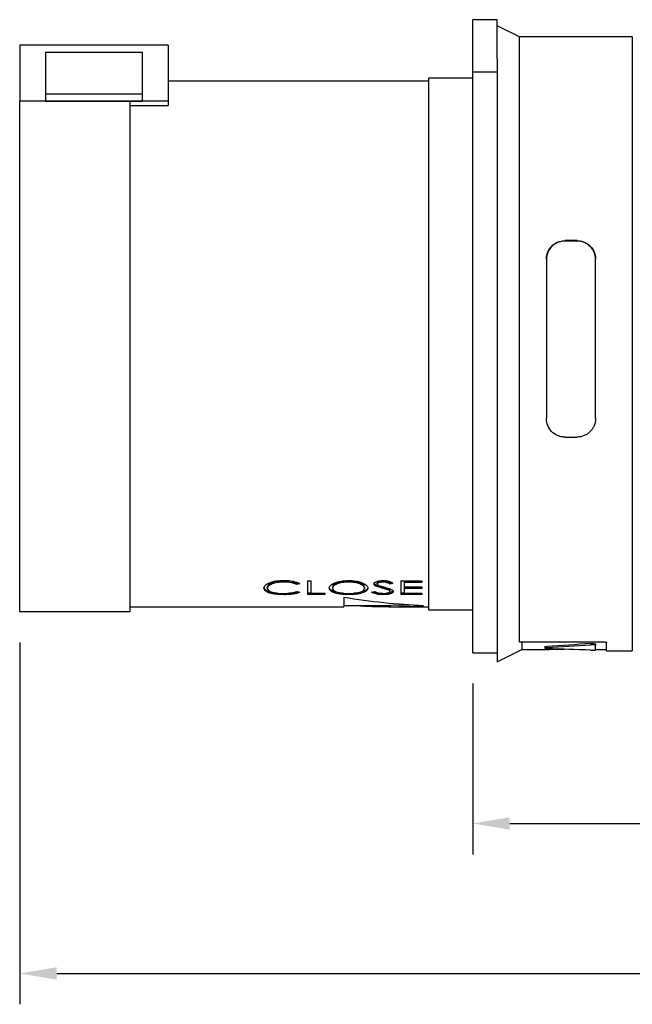
# Model space of a CAD drawing. Units: millimetres. Extents: x -68 to 351, y -54 to 269.
# Drawn here: x -22 to 28, y 91 to 171 of the extents above; entities that cross this region are included whole.
import ezdxf

# ---------------------------------------------------------------- set-up
doc = ezdxf.new("R2010")
doc.units = ezdxf.units.MM
doc.layers.add('DIMS', color=1, linetype='Continuous')
doc.styles.add('IPDIM', font='romans.shx')
doc.dimstyles.new('FULL', dxfattribs={"dimscale": 0, "dimtxt": 2.032, "dimasz": 2.5, "dimexe": 1.25, "dimexo": 1.016, "dimgap": 1.016, "dimtad": 0, "dimdec": 0, "dimdsep": 46, "dimtxsty": 'IPDIM', "dimcen": 2.5, "dimclrd": 256, "dimclrt": 256, "dimadec": 0, "dimazin": 0, "dimtfac": 1, "dimtdec": 0, "dimtmove": 0, "dimatfit": 3, "dimfxl": 1.25, "dimtolj": 1, "dimtzin": 0, "dimarcsym": 0})

# ---------------------------------------------------------------- blocks, each defined once
blk = doc.blocks.new('*D7')
at = {"layer": 'Defpoints', "color": 0, "transparency": 16777216}
for p in [(96.216, 130.46), (-21.784, 122.752), (-21.784, 93.449)]:
    blk.add_point(p, dxfattribs=at)
at = {"layer": 'DIMS', "color": 0, "lineweight": -2, "transparency": 16777216}
for p, q in [((96.216, 127.96), (96.216, 90.949)), ((-21.784, 120.252), (-21.784, 90.949))]:
    blk.add_line(p, q, dxfattribs=at)
at = {"layer": 'DIMS', "lineweight": -2, "transparency": 16777216}
for p, q in [((-18.784, 93.449), (29.43, 93.449)), ((93.216, 93.449), (45.002, 93.449))]:
    blk.add_line(p, q, dxfattribs=at)
at = {"layer": 'DIMS', "transparency": 16777216}
for points in [[(-18.784, 93.949), (-18.784, 92.949), (-21.784, 93.449)], [(93.216, 93.949), (93.216, 92.949), (96.216, 93.449)]]:
    blk.add_solid(points, dxfattribs=at)
at = {"layer": 'DIMS', "transparency": 16777216, "insert": (37.216, 93.449), "char_height": 3, "attachment_point": 5, "style": 'IPDIM'}
blk.add_mtext('\\A1;155.0', dxfattribs=at)
blk = doc.blocks.new('*D4')
at = {"layer": 'Defpoints', "color": 0, "transparency": 16777216}
for p in [(96.216, 130.46), (14.905, 119.421), (14.905, 105.593)]:
    blk.add_point(p, dxfattribs=at)
at = {"layer": 'DIMS', "color": 0, "lineweight": -2, "transparency": 16777216}
for p, q in [((96.216, 127.96), (96.216, 103.093)), ((14.905, 116.921), (14.905, 103.093))]:
    blk.add_line(p, q, dxfattribs=at)
at = {"layer": 'DIMS', "lineweight": -2, "transparency": 16777216}
for p, q in [((17.905, 105.593), (47.775, 105.593)), ((93.216, 105.593), (63.346, 105.593))]:
    blk.add_line(p, q, dxfattribs=at)
at = {"layer": 'DIMS', "transparency": 16777216}
for points in [[(17.905, 106.093), (17.905, 105.093), (14.905, 105.593)], [(93.216, 106.093), (93.216, 105.093), (96.216, 105.593)]]:
    blk.add_solid(points, dxfattribs=at)
at = {"layer": 'DIMS', "transparency": 16777216, "insert": (55.561, 105.593), "char_height": 3, "attachment_point": 5, "style": 'IPDIM'}
blk.add_mtext('\\A1;109.0', dxfattribs=at)
blk = doc.blocks.new('*D6')
at = {"layer": 'Defpoints', "color": 0, "transparency": 16777216}
for p in [(-35.928, 168.617), (-21.867, 168.617), (-21.784, 122.752)]:
    blk.add_point(p, dxfattribs=at)
at = {"layer": 'DIMS', "color": 0, "lineweight": -2, "transparency": 16777216}
for p, q in [((-24.367, 168.617), (-38.428, 168.617)), ((-24.284, 122.752), (-38.428, 122.752))]:
    blk.add_line(p, q, dxfattribs=at)
at = {"layer": 'DIMS', "lineweight": -2, "transparency": 16777216}
for p, q in [((-35.928, 165.617), (-35.928, 149.184)), ((-35.928, 125.752), (-35.928, 142.184))]:
    blk.add_line(p, q, dxfattribs=at)
at = {"layer": 'DIMS', "transparency": 16777216}
for points in [[(-36.428, 165.617), (-35.428, 165.617), (-35.928, 168.617)], [(-36.428, 125.752), (-35.428, 125.752), (-35.928, 122.752)]]:
    blk.add_solid(points, dxfattribs=at)
at = {"layer": 'DIMS', "transparency": 16777216, "insert": (-35.928, 145.684), "char_height": 3, "attachment_point": 5, "style": 'IPDIM'}
blk.add_mtext('\\A1;70.0', dxfattribs=at)

msp = doc.modelspace()

# ---------------------------------------------------------------- linework, layer by layer
at = {"color": 7, "linetype": 'Continuous', "lineweight": 25}
for p, q in [((16.894, 170.685), (14.905, 170.685)), ((14.905, 166.458), (14.905, 170.685)), ((16.894, 167.507), (16.894, 170.685)), ((18.683, 169.284), (16.894, 170.179)), ((27.831, 169.284), (18.683, 169.284)), ((18.683, 120.275), (18.683, 169.284)), ((27.831, 169.284), (27.831, 144.427)), ((-9.753, 168.617), (-21.784, 168.617)), ((-21.784, 168.617), (-21.784, 164.086)), ((-9.753, 168.617), (-9.753, 164.086)), ((-11.841, 168.033), (-19.696, 168.033)), ((-19.696, 168.033), (-19.696, 164.093)), ((-11.841, 164.093), (-11.841, 168.033)), ((16.894, 167.507), (16.894, 144.427)), ((14.905, 165.953), (11.326, 165.953)), ((11.326, 165.953), (11.326, 138.133)), ((14.905, 166.458), (16.894, 166.458)), ((14.905, 119.421), (14.905, 166.458)), ((11.326, 165.705), (-9.753, 165.705)), ((-19.696, 164.675), (-11.841, 164.675)), ((-12.835, 164.086), (-21.784, 164.086)), ((-21.784, 122.752), (-21.784, 164.086)), ((-19.696, 164.093), (-11.841, 164.093)), ((-12.835, 122.752), (-12.835, 164.086)), ((-9.753, 164.086), (-12.835, 164.086)), ((-12.835, 163.725), (-9.753, 163.725)), ((-9.753, 164.086), (-9.753, 163.725)), ((23.357, 152.791), (22.362, 152.791)), ((23.357, 152.754), (22.362, 152.754)), ((20.871, 151.308), (20.871, 138.384)), ((24.848, 138.384), (24.848, 151.308)), ((16.894, 144.427), (16.894, 118.675)), ((27.831, 144.427), (27.831, 119.57)), ((11.326, 138.133), (11.326, 122.901)), ((22.362, 136.885), (23.357, 136.885)), ((-0.41, 125.143), (-0.41, 125.234)), ((1.521, 125.242), (1.788, 125.242)), ((1.521, 125.242), (1.521, 124.144)), ((1.788, 125.242), (1.788, 124.239)), ((4.842, 125.234), (4.842, 125.143)), ((7.618, 125.143), (7.618, 125.234)), ((9.092, 125.242), (10.775, 125.242)), ((9.092, 125.242), (9.092, 124.144)), ((10.775, 125.202), (9.36, 125.202)), ((9.36, 125.202), (9.36, 125.111)), ((10.775, 125.242), (10.775, 125.111)), ((-1.73, 124.643), (-1.73, 124.736)), ((0.788, 125.065), (0.674, 125.03)), ((0.674, 124.939), (0.674, 125.03)), ((0.909, 125.011), (0.674, 124.939)), ((3.547, 124.732), (3.547, 124.64)), ((6.148, 124.737), (6.148, 124.645)), ((6.913, 124.982), (6.913, 125.073)), ((7.568, 124.741), (7.079, 124.894)), ((7.079, 124.802), (7.079, 124.894)), ((7.568, 124.649), (7.079, 124.802)), ((7.18, 124.987), (7.18, 125.078)), ((7.377, 124.833), (7.778, 124.72)), ((8.106, 124.572), (7.568, 124.741)), ((8.106, 124.478), (7.568, 124.649)), ((8.106, 124.478), (8.106, 124.572)), ((8.323, 125.114), (8.2, 125.076)), ((8.2, 124.985), (8.2, 125.076)), ((8.442, 125.06), (8.2, 124.985)), ((9.36, 125.111), (9.36, 124.744)), ((10.775, 125.111), (9.36, 125.111)), ((9.36, 124.744), (10.775, 124.744)), ((10.775, 124.723), (9.36, 124.723)), ((9.36, 124.723), (9.36, 124.63)), ((9.36, 124.63), (9.36, 124.239)), ((10.775, 124.63), (9.36, 124.63)), ((10.775, 124.744), (10.775, 124.63)), ((-1.619, 124.283), (-1.619, 124.377)), ((-0.389, 124.121), (-0.389, 124.216)), ((0.674, 124.376), (0.909, 124.317)), ((1.788, 124.239), (1.521, 124.239)), ((2.935, 124.144), (1.521, 124.144)), ((1.788, 124.239), (2.935, 124.239)), ((2.935, 124.239), (2.935, 124.144)), ((4.465, 123.887), (4.465, 123.149)), ((4.852, 124.121), (4.852, 124.216)), ((6.721, 124.325), (6.974, 124.376)), ((7.628, 124.121), (7.628, 124.216)), ((9.36, 124.239), (9.092, 124.239)), ((10.775, 124.144), (9.092, 124.144)), ((9.36, 124.239), (10.775, 124.239)), ((10.775, 124.239), (10.775, 124.144)), ((-12.835, 123.149), (4.465, 123.149)), ((4.465, 123.249), (8.261, 123.249)), ((8.261, 123.262), (9.88, 123.292)), ((8.261, 123.149), (11.326, 123.149)), ((11.326, 122.901), (14.905, 122.901)), ((-21.784, 122.752), (-12.835, 122.752)), ((16.894, 118.675), (18.882, 119.669)), ((25.645, 120.275), (18.683, 120.275)), ((18.882, 120.275), (18.882, 119.669)), ((18.882, 119.669), (21.101, 119.669)), ((24.848, 120.114), (24.848, 120.016)), ((24.848, 119.651), (24.848, 120.016)), ((24.848, 119.669), (25.745, 119.669)), ((25.745, 119.57), (25.745, 120.251)), ((14.905, 119.421), (16.894, 119.421)), ((25.745, 119.57), (27.831, 119.57))]:
    msp.add_line(p, q, dxfattribs=at)
for points, knots in [([(20.871, 151.308), (20.871, 151.501), (20.908, 151.69), (21.018, 151.957), (21.062, 152.041), (21.168, 152.201), (21.229, 152.278), (21.365, 152.416), (21.44, 152.478), (21.601, 152.588), (21.689, 152.635), (21.961, 152.75), (22.161, 152.791), (22.362, 152.791)], [0, 0, 0, 0, 0.25, 0.25, 0.375, 0.375, 0.5, 0.5, 0.625, 0.625, 0.75, 0.75, 1, 1, 1, 1]), ([(22.362, 152.754), (22.261, 152.754), (22.162, 152.744), (21.967, 152.705), (21.87, 152.675), (21.597, 152.56), (21.431, 152.446), (21.161, 152.171), (21.053, 152.007), (20.909, 151.655), (20.871, 151.465), (20.871, 151.272)], [0, 0, 0, 0, 0.125, 0.125, 0.25, 0.25, 0.5, 0.5, 0.75, 0.75, 1, 1, 1, 1]), ([(23.357, 152.791), (23.457, 152.791), (23.556, 152.781), (23.75, 152.742), (23.847, 152.712), (24.12, 152.598), (24.285, 152.485), (24.557, 152.21), (24.665, 152.045), (24.81, 151.692), (24.848, 151.501), (24.848, 151.308)], [0, 0, 0, 0, 0.125, 0.125, 0.25, 0.25, 0.5, 0.5, 0.75, 0.75, 1, 1, 1, 1]), ([(24.848, 151.272), (24.848, 151.465), (24.811, 151.653), (24.702, 151.919), (24.658, 152.003), (24.553, 152.163), (24.491, 152.239), (24.355, 152.377), (24.281, 152.439), (24.12, 152.55), (24.032, 152.598), (23.759, 152.713), (23.559, 152.754), (23.357, 152.754)], [0, 0, 0, 0, 0.25, 0.25, 0.375, 0.375, 0.5, 0.5, 0.625, 0.625, 0.75, 0.75, 1, 1, 1, 1]), ([(22.362, 136.885), (22.262, 136.885), (22.163, 136.895), (21.969, 136.935), (21.872, 136.965), (21.599, 137.081), (21.434, 137.195), (21.162, 137.473), (21.054, 137.639), (20.909, 137.996), (20.871, 138.189), (20.871, 138.384)], [0, 0, 0, 0, 0.125, 0.125, 0.25, 0.25, 0.5, 0.5, 0.75, 0.75, 1, 1, 1, 1]), ([(24.848, 138.384), (24.848, 138.189), (24.811, 137.998), (24.701, 137.729), (24.657, 137.644), (24.551, 137.482), (24.489, 137.405), (24.353, 137.265), (24.279, 137.202), (24.117, 137.091), (24.029, 137.043), (23.757, 136.927), (23.558, 136.885), (23.357, 136.885)], [0, 0, 0, 0, 0.25, 0.25, 0.375, 0.375, 0.5, 0.5, 0.625, 0.625, 0.75, 0.75, 1, 1, 1, 1]), ([(-1.998, 124.651), (-1.977, 124.729), (-1.947, 124.847), (-1.74, 124.994), (-1.535, 125.092), (-1.288, 125.174), (-0.914, 125.256), (-0.601, 125.267), (-0.393, 125.275)], [0, 0, 0, 0, 0.2493, 0.372344, 0.49982, 0.626101, 0.750351, 1, 1, 1, 1]), ([(-0.41, 125.234), (-0.579, 125.226), (-0.919, 125.212), (-1.291, 125.115), (-1.516, 125.013), (-1.687, 124.895), (-1.713, 124.799), (-1.73, 124.736)], [0, 0, 0, 0, 0.250416, 0.500464, 0.6258, 0.751002, 1, 1, 1, 1]), ([(0.674, 125.03), (0.605, 125.06), (0.465, 125.121), (0.106, 125.211), (-0.203, 125.224), (-0.41, 125.234)], [0, 0, 0, 0, 0.250351, 0.5008934, 1, 1, 1, 1]), ([(-0.393, 125.275), (-0.268, 125.272), (-0.017, 125.266), (0.341, 125.214), (0.666, 125.13), (0.828, 125.051), (0.909, 125.011)], [0, 0, 0, 0, 0.250157, 0.500144, 0.75009, 1, 1, 1, 1]), ([(3.28, 124.639), (3.301, 124.717), (3.345, 124.871), (3.696, 125.086), (4.212, 125.244), (4.623, 125.264), (4.828, 125.275)], [0, 0, 0, 0, 0.250106, 0.500157, 0.750088, 1, 1, 1, 1]), ([(4.842, 125.234), (4.674, 125.226), (4.337, 125.209), (3.975, 125.109), (3.757, 125.007), (3.59, 124.89), (3.564, 124.795), (3.547, 124.732)], [0, 0, 0, 0, 0.250224, 0.500285, 0.625366, 0.750936, 1, 1, 1, 1]), ([(4.828, 125.275), (5.038, 125.267), (5.35, 125.255), (5.719, 125.17), (5.962, 125.087), (6.164, 124.988), (6.367, 124.84), (6.396, 124.723), (6.415, 124.645)], [0, 0, 0, 0, 0.250332, 0.373458, 0.500072, 0.627305, 0.751106, 1, 1, 1, 1]), ([(6.148, 124.737), (6.13, 124.8), (6.104, 124.895), (5.934, 125.011), (5.712, 125.113), (5.345, 125.21), (5.01, 125.226), (4.842, 125.234)], [0, 0, 0, 0, 0.248954, 0.373967, 0.499587, 0.749717, 1, 1, 1, 1]), ([(6.913, 124.982), (6.922, 125.021), (6.937, 125.079), (7.033, 125.148), (7.157, 125.208), (7.365, 125.263), (7.553, 125.271), (7.648, 125.275)], [0, 0, 0, 0, 0.249558, 0.374914, 0.500308, 0.750027, 1, 1, 1, 1]), ([(7.618, 125.234), (7.564, 125.232), (7.456, 125.229), (7.333, 125.201), (7.257, 125.17), (7.212, 125.142), (7.185, 125.111), (7.182, 125.089), (7.18, 125.078)], [0, 0, 0, 0, 0.250409, 0.499934, 0.628397, 0.750174, 0.875002, 1, 1, 1, 1]), ([(8.2, 125.076), (8.125, 125.115), (8.013, 125.174), (7.8, 125.227), (7.678, 125.231), (7.618, 125.234)], [0, 0, 0, 0, 0.500158, 0.749888, 1, 1, 1, 1]), ([(7.648, 125.275), (7.729, 125.272), (7.893, 125.266), (8.191, 125.198), (8.342, 125.115), (8.442, 125.06)], [0, 0, 0, 0, 0.25001, 0.499998, 1, 1, 1, 1]), ([(-1.619, 124.377), (-1.732, 124.429), (-1.956, 124.533), (-1.984, 124.673), (-1.998, 124.743)], [0, 0, 0, 0, 0.49995, 1, 1, 1, 1]), ([(-1.619, 124.283), (-1.732, 124.335), (-1.956, 124.439), (-1.984, 124.58), (-1.998, 124.651)], [0, 0, 0, 0, 0.499684, 1, 1, 1, 1]), ([(-0.41, 125.143), (-0.579, 125.136), (-0.919, 125.122), (-1.292, 125.024), (-1.516, 124.921), (-1.687, 124.803), (-1.713, 124.707), (-1.73, 124.643)], [0, 0, 0, 0, 0.249887, 0.49969, 0.625073, 0.75044, 1, 1, 1, 1]), ([(-1.73, 124.643), (-1.713, 124.581), (-1.688, 124.488), (-1.513, 124.387), (-1.34, 124.323), (-1.132, 124.273), (-0.821, 124.225), (-0.563, 124.219), (-0.391, 124.215)], [0, 0, 0, 0, 0.249216, 0.372125, 0.499717, 0.625558, 0.750247, 1, 1, 1, 1]), ([(0.674, 124.939), (0.605, 124.969), (0.465, 125.031), (0.107, 125.12), (-0.203, 125.134), (-0.41, 125.143)], [0, 0, 0, 0, 0.250683, 0.50129, 1, 1, 1, 1]), ([(4.343, 124.244), (4.311, 124.246), (4.079, 124.257), (3.721, 124.348), (3.343, 124.51), (3.301, 124.658), (3.28, 124.732)], [0, 0, 0, 0, 0.0488301, 0.3663948, 0.6833973, 1, 1, 1, 1]), ([(4.852, 124.121), (4.646, 124.127), (4.233, 124.139), (3.717, 124.251), (3.344, 124.417), (3.301, 124.565), (3.28, 124.639)], [0, 0, 0, 0, 0.250129, 0.500084, 0.750033, 1, 1, 1, 1]), ([(4.842, 125.143), (4.673, 125.135), (4.337, 125.119), (3.975, 125.018), (3.757, 124.915), (3.59, 124.798), (3.564, 124.703), (3.547, 124.64)], [0, 0, 0, 0, 0.249691, 0.499518, 0.624651, 0.750385, 1, 1, 1, 1]), ([(3.547, 124.64), (3.564, 124.579), (3.589, 124.489), (3.76, 124.39), (3.98, 124.307), (4.339, 124.229), (4.674, 124.22), (4.842, 124.215)], [0, 0, 0, 0, 0.249545, 0.372336, 0.500387, 0.750149, 1, 1, 1, 1]), ([(6.148, 124.645), (6.13, 124.708), (6.104, 124.803), (5.934, 124.92), (5.712, 125.022), (5.346, 125.12), (5.01, 125.136), (4.842, 125.143)], [0, 0, 0, 0, 0.249513, 0.374688, 0.500354, 0.750243, 1, 1, 1, 1]), ([(4.842, 124.215), (5.01, 124.22), (5.348, 124.231), (5.718, 124.305), (5.936, 124.391), (6.105, 124.491), (6.131, 124.584), (6.148, 124.645)], [0, 0, 0, 0, 0.249836, 0.499592, 0.624988, 0.750406, 1, 1, 1, 1]), ([(6.415, 124.645), (6.395, 124.571), (6.356, 124.422), (6.044, 124.28), (5.73, 124.197), (5.367, 124.136), (5.058, 124.127), (4.852, 124.121)], [0, 0, 0, 0, 0.249503, 0.498873, 0.627373, 0.750595, 1, 1, 1, 1]), ([(6.415, 124.737), (6.395, 124.663), (6.355, 124.514), (5.981, 124.351), (5.62, 124.257), (5.379, 124.246), (5.341, 124.244)], [0, 0, 0, 0, 0.31324, 0.626751, 0.940777, 1, 1, 1, 1]), ([(7.079, 124.894), (7.032, 124.92), (6.937, 124.973), (6.921, 125.039), (6.913, 125.073)], [0, 0, 0, 0, 0.500689, 1, 1, 1, 1]), ([(7.079, 124.802), (7.032, 124.828), (6.937, 124.882), (6.921, 124.948), (6.913, 124.982)], [0, 0, 0, 0, 0.500435, 1, 1, 1, 1]), ([(7.618, 125.143), (7.564, 125.142), (7.456, 125.139), (7.333, 125.111), (7.256, 125.08), (7.212, 125.051), (7.185, 125.02), (7.182, 124.998), (7.18, 124.987)], [0, 0, 0, 0, 0.249912, 0.499172, 0.627643, 0.749592, 0.874684, 1, 1, 1, 1]), ([(7.18, 124.987), (7.183, 124.972), (7.189, 124.942), (7.246, 124.886), (7.325, 124.854), (7.377, 124.833)], [0, 0, 0, 0, 0.248043, 0.500195, 1, 1, 1, 1]), ([(8.2, 124.985), (8.125, 125.024), (8.013, 125.083), (7.8, 125.137), (7.678, 125.141), (7.618, 125.143)], [0, 0, 0, 0, 0.500638, 0.750249, 1, 1, 1, 1]), ([(7.778, 124.72), (7.944, 124.673), (8.192, 124.604), (8.438, 124.482), (8.466, 124.412), (8.481, 124.377)], [0, 0, 0, 0, 0.500854, 0.750801, 1, 1, 1, 1]), ([(8.481, 124.471), (8.477, 124.453), (8.471, 124.417), (8.401, 124.35), (8.232, 124.283), (8.026, 124.235), (7.888, 124.229), (7.857, 124.228)], [0, 0, 0, 0, 0.152492, 0.304997, 0.609099, 0.913739, 1, 1, 1, 1]), ([(8.213, 124.472), (8.207, 124.49), (8.198, 124.516), (8.151, 124.549), (8.121, 124.564), (8.106, 124.572)], [0, 0, 0, 0, 0.498504, 0.74909, 1, 1, 1, 1]), ([(8.213, 124.378), (8.207, 124.396), (8.198, 124.423), (8.151, 124.456), (8.121, 124.471), (8.106, 124.478)], [0, 0, 0, 0, 0.4987465, 0.7492781, 1, 1, 1, 1]), ([(-0.929, 124.245), (-0.975, 124.247), (-1.135, 124.254), (-1.376, 124.301), (-1.538, 124.352), (-1.619, 124.377)], [0, 0, 0, 0, 0.16743, 0.583918, 1, 1, 1, 1]), ([(-0.389, 124.121), (-0.62, 124.127), (-0.967, 124.136), (-1.377, 124.205), (-1.539, 124.257), (-1.619, 124.283)], [0, 0, 0, 0, 0.499047, 0.749513, 1, 1, 1, 1]), ([(-0.391, 124.215), (-0.29, 124.216), (-0.088, 124.22), (0.303, 124.26), (0.526, 124.329), (0.674, 124.376)], [0, 0, 0, 0, 0.250739, 0.501347, 1, 1, 1, 1]), ([(0.909, 124.317), (0.827, 124.286), (0.665, 124.225), (0.342, 124.164), (-0.015, 124.127), (-0.264, 124.123), (-0.389, 124.121)], [0, 0, 0, 0, 0.249957, 0.499909, 0.749864, 1, 1, 1, 1]), ([(0.748, 124.357), (0.717, 124.346), (0.603, 124.305), (0.339, 124.261), (0.086, 124.229), (-0.059, 124.226), (-0.08, 124.225)], [0, 0, 0, 0, 0.1478314, 0.5407621, 0.9340384, 1, 1, 1, 1]), ([(10.928, 123.213), (9.851, 123.279), (7.697, 123.413), (5.542, 123.729), (4.465, 123.887)], [0, 0, 0, 0, 0.5, 1, 1, 1, 1]), ([(7.628, 124.121), (7.53, 124.124), (7.333, 124.129), (6.98, 124.189), (6.825, 124.271), (6.721, 124.325)], [0, 0, 0, 0, 0.250277, 0.500494, 1, 1, 1, 1]), ([(7.628, 124.216), (7.531, 124.219), (7.335, 124.224), (7.051, 124.269), (6.937, 124.326), (6.876, 124.356)], [0, 0, 0, 0, 0.319367, 0.638352, 1, 1, 1, 1]), ([(6.974, 124.376), (7.052, 124.336), (7.169, 124.276), (7.413, 124.223), (7.557, 124.217), (7.628, 124.215)], [0, 0, 0, 0, 0.500192, 0.7503789, 1, 1, 1, 1]), ([(7.628, 124.215), (7.7, 124.217), (7.843, 124.221), (8.005, 124.248), (8.108, 124.28), (8.166, 124.309), (8.206, 124.342), (8.211, 124.366), (8.213, 124.378)], [0, 0, 0, 0, 0.249071, 0.499347, 0.623222, 0.748546, 0.875441, 1, 1, 1, 1]), ([(8.481, 124.377), (8.477, 124.359), (8.471, 124.323), (8.401, 124.256), (8.234, 124.187), (7.956, 124.13), (7.738, 124.124), (7.628, 124.121)], [0, 0, 0, 0, 0.125404, 0.250766, 0.500447, 0.750148, 1, 1, 1, 1]), ([(5.205, 123.249), (6.036, 123.206), (7.943, 123.108), (9.851, 123.175), (10.928, 123.213)], [0, 0, 0, 0, 0.4353612, 1, 1, 1, 1]), ([(20.743, 119.896), (20.743, 119.892), (20.742, 119.86), (20.741, 119.827), (20.74, 119.797)], [0, 0, 0, 0, 0.109276, 1, 1, 1, 1]), ([(20.931, 119.836), (20.875, 119.833), (20.826, 119.827), (20.759, 119.814), (20.74, 119.805), (20.74, 119.789), (20.759, 119.781), (20.826, 119.769), (20.875, 119.764), (20.931, 119.761)], [0, 0, 0, 0, 0.25, 0.25, 0.5, 0.5, 0.75, 0.75, 1, 1, 1, 1]), ([(20.747, 119.896), (20.746, 119.898), (20.743, 119.904), (20.773, 119.915), (20.834, 119.927), (20.895, 119.932), (20.93, 119.935), (20.934, 119.935)], [0, 0, 0, 0, 0.118185, 0.399066, 0.680025, 0.961188, 1, 1, 1, 1]), ([(22.362, 119.681), (22.2, 119.68), (21.876, 119.679), (21.454, 119.673), (21.185, 119.668), (21.111, 119.67), (21.101, 119.67)], [0, 0, 0, 0, 0.31385, 0.627412, 0.948934, 1, 1, 1, 1]), ([(24.848, 120.016), (24.848, 120.035), (24.798, 120.053), (24.639, 120.075), (24.533, 120.077), (24.442, 120.07)], [0, 0, 0, 0, 0.5, 0.5, 1, 1, 1, 1]), ([(24.442, 119.63), (24.533, 119.628), (24.638, 119.629), (24.798, 119.636), (24.848, 119.643), (24.848, 119.651)], [0, 0, 0, 0, 0.5, 0.5, 1, 1, 1, 1]), ([(24.443, 120.168), (24.533, 120.175), (24.639, 120.172), (24.798, 120.151), (24.848, 120.132), (24.848, 120.114)], [0, 0, 0, 0, 0.5, 0.5, 1, 1, 1, 1]), ([(25.645, 120.275), (25.656, 120.275), (25.668, 120.274), (25.678, 120.273), (25.689, 120.273), (25.699, 120.271), (25.707, 120.27), (25.716, 120.268), (25.724, 120.266), (25.729, 120.264), (25.735, 120.262), (25.74, 120.259), (25.742, 120.257), (25.744, 120.255), (25.745, 120.253), (25.745, 120.251)], [0, 0, 0, 0, 0.0000335771, 0.0000335771, 0.0000335771, 0.0000671543, 0.0000671543, 0.0000671543, 0.0001007314, 0.0001007314, 0.0001007314, 0.0001343084, 0.0001343084, 0.0001343084, 0.0001562162, 0.0001562162, 0.0001562162, 0.0001562162])]:
    msp.add_open_spline(points, degree=3, knots=knots, dxfattribs=at)
for points in [[(20.931, 119.836), (22.101, 119.902), (23.272, 119.98), (24.442, 120.07)], [(24.442, 119.63), (23.272, 119.662), (22.101, 119.705), (20.931, 119.761)], [(24.443, 120.168), (23.273, 120.078), (22.104, 120), (20.934, 119.935)]]:
    msp.add_open_spline(points, degree=3, dxfattribs=at)

# ---------------------------------------------------------------- dimensions: what is measured, and where the dimension line sits
at = {"layer": 'DIMS'}
for base, p1, p2, angle, text, override, picture, middle in [((-35.928, 168.617), (-21.784, 122.752), (-21.867, 168.617), 270, '70.0', {"dimscale": 1, "dimtxt": 3, "dimasz": 3, "dimexe": 2.5, "dimexo": 2.5, "dimgap": 2, "dimtih": 1, "dimdec": 1, "dimzin": 0, "dimpost": ''}, '*D6', (-35.928, 145.684)), ((-21.784, 93.449), (96.216, 130.46), (-21.784, 122.752), 180, '155.0', {"dimscale": 1, "dimtxt": 3, "dimasz": 3, "dimexe": 2.5, "dimexo": 2.5, "dimgap": 2, "dimtih": 1, "dimpost": ''}, '*D7', (37.216, 93.449)), ((14.905, 105.593), (96.216, 130.46), (14.905, 119.421), 180, '109.0', {"dimscale": 1, "dimtxt": 3, "dimasz": 3, "dimexe": 2.5, "dimexo": 2.5, "dimgap": 2, "dimtih": 1, "dimpost": ''}, '*D4', (55.561, 105.593))]:
    dim = msp.add_linear_dim(base=base, p1=p1, p2=p2, angle=angle, text=text, dimstyle='FULL', override=override, dxfattribs=at)
    dim.commit()
    dim.dimension.update_dxf_attribs({"geometry": picture, "text_midpoint": middle, "dimtype": 160})

doc.saveas('drawing.dxf')
